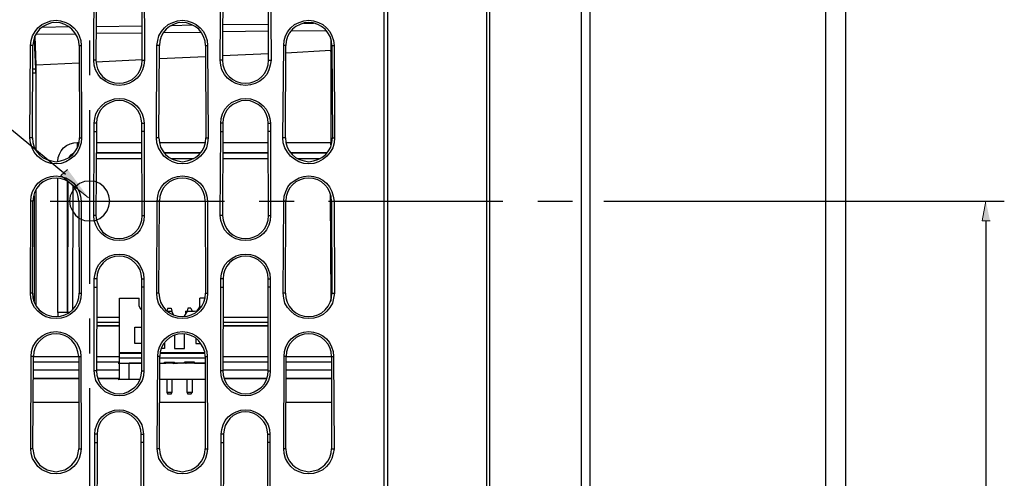
# Model space of a CAD drawing. Units: inches. Extents: x -2049 to 3731, y -2296 to 3484.
# Drawn here: x 758 to 858, y 530 to 577 of the extents above; entities that cross this region are included whole.
import ezdxf

# ---------------------------------------------------------------- set-up
doc = ezdxf.new("R2010")
doc.units = ezdxf.units.IN
doc.header["$MEASUREMENT"] = 0
doc.layers.add('Layer 1', color=7, linetype='Continuous')

msp = doc.modelspace()

# ---------------------------------------------------------------- hatches: boundary and pattern name
at = {"layer": 'Layer 1', "true_color": 0xffffff}
for points in [[(763.099, 561.553), (762.421, 560.918), (765.215, 558.675)], [(855.65, 558.343), (855.269, 556.354), (856.073, 556.354)], [(768.325, 541.918), (768.325, 542.045), (768.241, 541.918)], [(768.325, 542.045), (768.241, 541.918), (768.241, 542.045)], [(772.982, 541.918), (772.982, 542.045), (772.39, 541.918)], [(772.982, 542.045), (772.39, 541.918), (772.39, 542.045)], [(775.014, 541.918), (775.014, 542.045), (773.744, 541.918)], [(775.014, 542.045), (773.744, 541.918), (773.744, 542.045)], [(768.325, 540.309), (768.325, 540.436), (768.241, 540.309)], [(768.325, 540.436), (768.241, 540.309), (768.241, 540.436)]]:
    msp.add_hatch(color=7, dxfattribs=at).paths.add_polyline_path(points)

# ---------------------------------------------------------------- linework, layer by layer
at = {"layer": 'Layer 1', "color": 7, "lineweight": 25, "true_color": 0xffffff}
for points in [[(815.739, 682.084), (815.739, 489.043)], [(795.335, 678.612), (795.335, 678.909), (795.335, 474.735)], [(794.996, 474.735), (794.996, 678.528)], [(814.85, 675.987), (814.85, 488.494)], [(805.621, 652.365), (805.621, 535.229), (805.664, 496.155)], [(839.487, 636.062), (839.487, 517.065)], [(841.498, 636.062), (841.498, 519.116)], [(661.731, 615.616), (696.98, 615.641), (762.882, 561.071)], [(805.367, 518.592), (805.367, 583.955)], [(765.744, 572.567), (765.786, 581.034)], [(765.997, 581.034), (765.955, 572.567)], [(770.612, 572.567), (770.612, 581.034)], [(770.823, 581.034), (770.866, 572.567)], [(778.486, 572.567), (778.528, 581.034)], [(778.74, 581.034), (778.697, 572.567)], [(783.354, 572.567), (783.354, 581.034)], [(783.566, 581.034), (783.608, 572.567)], [(759.351, 574.049), (759.435, 574.557), (759.563, 575.022), (759.817, 575.446), (760.113, 575.827), (760.494, 576.165), (760.96, 576.377), (761.426, 576.546), (761.933, 576.589), (762.399, 576.546), (762.907, 576.377), (763.33, 576.165), (763.712, 575.827), (764.05, 575.446), (764.262, 575.022), (764.431, 574.557), (764.474, 574.049)], [(772.093, 574.049), (772.178, 574.557), (772.305, 575.022), (772.559, 575.446), (772.855, 575.827), (773.237, 576.165), (773.702, 576.377), (774.168, 576.546), (774.675, 576.589), (775.141, 576.546), (775.65, 576.377), (776.073, 576.165), (776.454, 575.827), (776.792, 575.446), (777.004, 575.022), (777.173, 574.557), (777.216, 574.049)], [(784.878, 574.049), (784.92, 574.557), (785.047, 575.022), (785.302, 575.446), (785.597, 575.827), (785.979, 576.165), (786.444, 576.377), (786.91, 576.546), (787.418, 576.589), (787.884, 576.546), (788.392, 576.377), (788.815, 576.165), (789.196, 575.827), (789.535, 575.446), (789.747, 575.022), (789.915, 574.557), (789.958, 574.049)], [(764.262, 574.049), (764.219, 574.472), (764.05, 574.938), (763.838, 575.319), (763.542, 575.7), (763.203, 575.954), (762.823, 576.165), (762.357, 576.335), (761.933, 576.377), (761.468, 576.335), (761.044, 576.165), (760.621, 575.954), (760.282, 575.7), (759.986, 575.319), (759.774, 574.938), (759.648, 574.472), (759.605, 574.049)], [(760.536, 575.911), (763.246, 575.954)], [(765.955, 575.954), (770.612, 576.039)], [(777.004, 574.049), (776.962, 574.472), (776.792, 574.938), (776.581, 575.319), (776.327, 575.7), (775.946, 575.954), (775.565, 576.165), (775.099, 576.335), (774.675, 576.377), (774.21, 576.335), (773.787, 576.165), (773.363, 575.954), (773.025, 575.7), (772.729, 575.319), (772.517, 574.938), (772.39, 574.472), (772.347, 574.049)], [(773.618, 576.081), (775.65, 576.123)], [(778.697, 576.165), (783.354, 576.208)], [(789.747, 574.049), (789.704, 574.472), (789.577, 574.938), (789.324, 575.319), (789.069, 575.7), (788.688, 575.954), (788.307, 576.165), (787.841, 576.335), (787.418, 576.377), (786.952, 576.335), (786.529, 576.165), (786.106, 575.954), (785.767, 575.7), (785.471, 575.319), (785.259, 574.938), (785.132, 574.472), (785.09, 574.049)], [(785.64, 575.53), (789.111, 575.573)], [(786.868, 576.293), (787.884, 576.293)], [(759.732, 574.726), (759.732, 574.514)], [(759.944, 572.059), (759.817, 574.98)], [(759.901, 575.192), (763.881, 575.234)], [(765.955, 575.277), (770.612, 575.319)], [(772.771, 575.361), (776.539, 575.403)], [(778.697, 575.446), (783.354, 575.53)], [(789.619, 574.726), (789.619, 573.541)], [(759.309, 564.735), (759.351, 574.049)], [(759.605, 574.049), (759.351, 574.049)], [(759.563, 564.735), (759.605, 574.049)], [(759.732, 574.514), (759.648, 574.514)], [(759.732, 574.514), (759.859, 571.678)], [(764.262, 574.049), (764.474, 574.049)], [(764.262, 574.049), (764.304, 564.735)], [(764.474, 574.049), (764.515, 564.735)], [(765.321, 574.557), (765.321, 571.043)], [(772.051, 564.735), (772.093, 574.049)], [(772.347, 574.049), (772.093, 574.049)], [(772.305, 564.735), (772.347, 574.049)], [(777.004, 574.049), (777.216, 574.049)], [(777.004, 574.049), (777.046, 564.735)], [(777.216, 574.049), (777.258, 564.735)], [(784.793, 564.735), (784.878, 574.049)], [(785.09, 574.049), (784.878, 574.049)], [(785.047, 564.735), (785.09, 574.049)], [(789.747, 574.049), (789.958, 574.049)], [(789.747, 574.049), (789.789, 564.735)], [(789.958, 574.049), (790.001, 564.735)], [(770.612, 572.61), (765.955, 572.355)], [(777.004, 572.906), (772.347, 572.694)], [(783.354, 573.202), (778.697, 572.99)], [(789.619, 573.541), (785.09, 573.287)], [(789.619, 573.456), (789.619, 573.541)], [(789.747, 573.456), (789.619, 573.456)], [(789.619, 573.456), (789.619, 564.27)], [(759.563, 571.678), (759.859, 571.678)], [(759.901, 571.297), (759.901, 571.551), (759.859, 571.594), (759.859, 571.678)], [(764.262, 572.271), (759.944, 572.059)], [(759.944, 563.423), (759.944, 572.059)], [(765.955, 572.567), (765.744, 572.567)], [(770.866, 572.567), (770.781, 572.059), (770.654, 571.594), (770.4, 571.128), (770.104, 570.747), (769.723, 570.451), (769.257, 570.197), (768.792, 570.069), (768.283, 570.028), (767.775, 570.069), (767.31, 570.197), (766.887, 570.451), (766.463, 570.747), (766.167, 571.128), (765.913, 571.594), (765.786, 572.059), (765.744, 572.567)], [(765.955, 572.567), (765.997, 572.101), (766.125, 571.678), (766.336, 571.255), (766.632, 570.916), (766.971, 570.62), (767.394, 570.408), (767.818, 570.281), (768.283, 570.239), (768.749, 570.281), (769.172, 570.408), (769.596, 570.62), (769.934, 570.916), (770.23, 571.255), (770.442, 571.678), (770.569, 572.101), (770.612, 572.567)], [(770.612, 572.567), (770.866, 572.567)], [(778.697, 572.567), (778.486, 572.567)], [(783.608, 572.567), (783.523, 572.059), (783.397, 571.594), (783.184, 571.128), (782.846, 570.747), (782.465, 570.451), (781.999, 570.197), (781.534, 570.069), (781.025, 570.028), (780.518, 570.069), (780.052, 570.197), (779.629, 570.451), (779.205, 570.747), (778.909, 571.128), (778.655, 571.594), (778.528, 572.059), (778.486, 572.567)], [(778.697, 572.567), (778.74, 572.101), (778.867, 571.678), (779.079, 571.255), (779.375, 570.916), (779.756, 570.62), (780.137, 570.408), (780.56, 570.281), (781.025, 570.239), (781.491, 570.281), (781.915, 570.408), (782.338, 570.62), (782.677, 570.916), (782.973, 571.255), (783.184, 571.678), (783.312, 572.101), (783.354, 572.567)], [(783.354, 572.567), (783.608, 572.567)], [(759.563, 571.297), (759.901, 571.297)], [(759.901, 571.297), (759.901, 563.508)], [(765.786, 566.217), (765.828, 566.683), (765.955, 567.148), (766.209, 567.614), (766.505, 567.953), (766.887, 568.292), (767.352, 568.503), (767.818, 568.673), (768.283, 568.715), (768.792, 568.673), (769.257, 568.503), (769.68, 568.292), (770.062, 567.953), (770.358, 567.614), (770.612, 567.148), (770.739, 566.683), (770.823, 566.217)], [(778.528, 566.217), (778.57, 566.683), (778.697, 567.148), (778.951, 567.614), (779.248, 567.953), (779.629, 568.292), (780.095, 568.503), (780.56, 568.673), (781.025, 568.715), (781.534, 568.673), (781.999, 568.503), (782.422, 568.292), (782.804, 567.953), (783.1, 567.614), (783.354, 567.148), (783.481, 566.683), (783.566, 566.217)], [(770.569, 566.217), (770.527, 566.64), (770.4, 567.063), (770.188, 567.487), (769.892, 567.826), (769.554, 568.08), (769.172, 568.292), (768.749, 568.461), (768.283, 568.503), (767.86, 568.461), (767.437, 568.292), (767.013, 568.08), (766.674, 567.826), (766.379, 567.487), (766.167, 567.063), (766.04, 566.64), (765.997, 566.217)], [(783.312, 566.217), (783.269, 566.64), (783.143, 567.063), (782.931, 567.487), (782.635, 567.826), (782.296, 568.08), (781.915, 568.292), (781.491, 568.461), (781.025, 568.503), (780.602, 568.461), (780.179, 568.292), (779.756, 568.08), (779.417, 567.826), (779.121, 567.487), (778.909, 567.063), (778.782, 566.64), (778.74, 566.217)], [(765.321, 567.53), (765.321, 550.004)], [(765.997, 566.217), (765.786, 566.217)], [(765.786, 565.371), (765.786, 566.217)], [(765.997, 566.217), (765.997, 565.371)], [(770.569, 566.217), (770.823, 566.217)], [(770.569, 565.371), (770.569, 566.217)], [(770.823, 566.217), (770.823, 565.371)], [(778.74, 566.217), (778.528, 566.217)], [(778.528, 565.371), (778.528, 566.217)], [(778.74, 566.217), (778.74, 565.371)], [(783.312, 566.217), (783.566, 566.217)], [(783.312, 565.371), (783.312, 566.217)], [(783.566, 566.217), (783.566, 565.371)], [(759.563, 564.735), (759.309, 564.735)], [(764.515, 564.735), (764.474, 564.227), (764.304, 563.719), (764.092, 563.296), (763.754, 562.873), (763.373, 562.576), (762.907, 562.322), (762.441, 562.153), (761.933, 562.111), (761.426, 562.153), (760.917, 562.322), (760.452, 562.576), (760.071, 562.873), (759.732, 563.296), (759.521, 563.719), (759.351, 564.227), (759.309, 564.735)], [(759.563, 564.735), (759.605, 564.27), (759.732, 563.804), (759.944, 563.423), (760.24, 563.042), (760.579, 562.746), (761.002, 562.535), (761.468, 562.407), (761.933, 562.322), (762.399, 562.407), (762.823, 562.535), (763.246, 562.746), (763.627, 563.042), (763.881, 563.423), (764.135, 563.804), (764.262, 564.27), (764.304, 564.735)], [(764.304, 564.735), (764.515, 564.735)], [(765.744, 556.904), (765.786, 565.371)], [(765.786, 565.371), (765.997, 565.371)], [(765.997, 565.371), (765.955, 556.904)], [(770.823, 565.371), (770.569, 565.371)], [(770.612, 556.904), (770.569, 565.371)], [(770.823, 565.371), (770.823, 556.904)], [(772.305, 564.735), (772.051, 564.735)], [(777.258, 564.735), (777.216, 564.227), (777.088, 563.719), (776.835, 563.296), (776.496, 562.873), (776.115, 562.576), (775.65, 562.322), (775.184, 562.153), (774.675, 562.111), (774.168, 562.153), (773.66, 562.322), (773.194, 562.576), (772.813, 562.873), (772.517, 563.296), (772.262, 563.719), (772.093, 564.227), (772.051, 564.735)], [(772.305, 564.735), (772.347, 564.27), (772.475, 563.804), (772.686, 563.423), (772.982, 563.042), (773.321, 562.746), (773.744, 562.535), (774.21, 562.407), (774.675, 562.322), (775.141, 562.407), (775.565, 562.535), (775.988, 562.746), (776.369, 563.042), (776.665, 563.423), (776.877, 563.804), (777.004, 564.27), (777.046, 564.735)], [(777.046, 564.735), (777.258, 564.735)], [(778.486, 556.904), (778.528, 565.371)], [(778.528, 565.371), (778.74, 565.371)], [(778.74, 565.371), (778.697, 556.904)], [(783.566, 565.371), (783.312, 565.371)], [(783.354, 556.904), (783.312, 565.371)], [(783.566, 565.371), (783.566, 556.904)], [(785.047, 564.735), (784.793, 564.735)], [(790.001, 564.735), (789.958, 564.227), (789.831, 563.719), (789.577, 563.296), (789.238, 562.873), (788.857, 562.576), (788.392, 562.322), (787.926, 562.153), (787.418, 562.111), (786.91, 562.153), (786.402, 562.322), (785.979, 562.576), (785.556, 562.873), (785.259, 563.296), (785.005, 563.719), (784.836, 564.227), (784.793, 564.735)], [(785.047, 564.735), (785.09, 564.27), (785.217, 563.804), (785.429, 563.423), (785.725, 563.042), (786.063, 562.746), (786.487, 562.535), (786.952, 562.407), (787.418, 562.322), (787.884, 562.407), (788.307, 562.535), (788.731, 562.746), (789.111, 563.042), (789.408, 563.423), (789.619, 563.804), (789.747, 564.27), (789.789, 564.735)], [(789.789, 564.735), (790.001, 564.735)], [(762.103, 562.365), (762.146, 562.746), (762.272, 563.084), (762.441, 563.423), (762.695, 563.719), (762.992, 563.974), (763.373, 564.143), (763.712, 564.227), (764.092, 564.27)], [(764.092, 564.27), (764.262, 564.27)], [(764.092, 563.804), (764.092, 564.27)], [(765.997, 564.27), (770.569, 564.27)], [(772.347, 564.27), (777.004, 564.27)], [(778.74, 564.27), (783.312, 564.27)], [(785.09, 564.27), (789.619, 564.27)], [(789.619, 564.016), (789.619, 564.27)], [(789.662, 563.974), (789.619, 564.016)], [(763.246, 562.746), (763.33, 562.915), (763.458, 563.042), (763.584, 563.127), (763.712, 563.211)], [(765.997, 563.254), (770.569, 563.254)], [(765.997, 563.211), (770.569, 563.211)], [(772.771, 563.254), (776.539, 563.254)], [(772.855, 563.211), (776.496, 563.211)], [(778.74, 563.254), (783.354, 563.254)], [(778.74, 563.211), (783.354, 563.211)], [(785.513, 563.254), (789.281, 563.254)], [(785.597, 563.211), (789.238, 563.211)], [(765.997, 562.661), (770.612, 562.661)], [(773.49, 562.661), (775.818, 562.661)], [(778.74, 562.661), (783.354, 562.661)], [(786.233, 562.661), (788.561, 562.661)], [(759.394, 558.343), (759.435, 558.851), (759.563, 559.316), (759.817, 559.783), (760.113, 560.163), (760.494, 560.46), (760.96, 560.713), (761.426, 560.841), (761.933, 560.883), (762.399, 560.841), (762.907, 560.713), (763.33, 560.46), (763.712, 560.163), (764.007, 559.783), (764.262, 559.316), (764.389, 558.851), (764.474, 558.343)], [(772.136, 558.343), (772.178, 558.851), (772.305, 559.316), (772.559, 559.783), (772.855, 560.163), (773.279, 560.46), (773.702, 560.713), (774.168, 560.841), (774.675, 560.883), (775.141, 560.841), (775.65, 560.713), (776.073, 560.46), (776.454, 560.163), (776.75, 559.783), (777.004, 559.316), (777.131, 558.851), (777.216, 558.343)], [(784.878, 558.343), (784.92, 558.851), (785.09, 559.316), (785.302, 559.783), (785.597, 560.163), (786.021, 560.46), (786.444, 560.713), (786.91, 560.841), (787.418, 560.883), (787.884, 560.841), (788.392, 560.713), (788.815, 560.46), (789.196, 560.163), (789.492, 559.783), (789.747, 559.316), (789.873, 558.851), (789.958, 558.343)], [(764.219, 558.343), (764.177, 558.809), (764.05, 559.232), (763.838, 559.655), (763.542, 559.994), (763.203, 560.29), (762.823, 560.502), (762.357, 560.629), (761.933, 560.671), (761.468, 560.629), (761.044, 560.502), (760.621, 560.29), (760.282, 559.994), (759.986, 559.655), (759.774, 559.232), (759.648, 558.809), (759.605, 558.343)], [(762.103, 547.125), (762.103, 560.671)], [(763.076, 547.125), (763.076, 560.333)], [(763.119, 547.125), (763.161, 560.29)], [(767.352, 558.343), (767.267, 558.893), (767.098, 559.359), (766.759, 559.783), (766.336, 560.121), (765.87, 560.333), (765.321, 560.375), (764.812, 560.333), (764.304, 560.121), (763.881, 559.783), (763.584, 559.359), (763.373, 558.893), (763.288, 558.343), (763.373, 557.835), (763.584, 557.37), (763.881, 556.946), (764.304, 556.608), (764.812, 556.396), (765.321, 556.354), (765.87, 556.396), (766.336, 556.608), (766.759, 556.946), (767.098, 557.37), (767.267, 557.835), (767.352, 558.343)], [(763.627, 547.464), (763.669, 559.867)], [(776.962, 558.343), (776.919, 558.809), (776.792, 559.232), (776.581, 559.655), (776.285, 559.994), (775.946, 560.29), (775.565, 560.502), (775.099, 560.629), (774.675, 560.671), (774.21, 560.629), (773.787, 560.502), (773.363, 560.29), (773.025, 559.994), (772.729, 559.655), (772.517, 559.232), (772.39, 558.809), (772.347, 558.343)], [(789.704, 558.343), (789.662, 558.809), (789.535, 559.232), (789.324, 559.655), (789.027, 559.994), (788.688, 560.29), (788.307, 560.502), (787.841, 560.629), (787.418, 560.671), (786.952, 560.629), (786.529, 560.502), (786.106, 560.29), (785.767, 559.994), (785.471, 559.655), (785.259, 559.232), (785.132, 558.809), (785.09, 558.343)], [(759.732, 558.893), (759.732, 548.268)], [(759.944, 547.802), (759.944, 559.529)], [(789.577, 559.063), (789.619, 548.268)], [(759.351, 549.072), (759.394, 558.343)], [(759.605, 558.343), (759.394, 558.343)], [(759.563, 549.072), (759.605, 558.343)], [(761.341, 558.343), (778.909, 558.343)], [(764.219, 558.343), (764.474, 558.343)], [(764.219, 558.343), (764.262, 549.072)], [(764.474, 558.343), (764.474, 549.072)], [(772.093, 549.072), (772.136, 558.343)], [(772.347, 558.343), (772.136, 558.343)], [(772.305, 549.072), (772.347, 558.343)], [(776.962, 558.343), (777.216, 558.343)], [(776.962, 558.343), (777.004, 549.072)], [(777.216, 558.343), (777.216, 549.072)], [(782.422, 558.343), (785.936, 558.343)], [(784.836, 549.072), (784.878, 558.343)], [(785.09, 558.343), (784.878, 558.343)], [(785.047, 549.072), (785.09, 558.343)], [(789.408, 558.343), (806.976, 558.343)], [(789.704, 558.343), (789.958, 558.343)], [(789.704, 558.343), (789.747, 549.072)], [(789.958, 558.343), (790.001, 549.072)], [(810.49, 558.343), (814.004, 558.343)], [(817.137, 558.343), (857.508, 558.343)], [(765.955, 556.904), (765.744, 556.904)], [(770.823, 556.904), (770.781, 556.396), (770.654, 555.93), (770.4, 555.464), (770.104, 555.084), (769.723, 554.787), (769.257, 554.533), (768.792, 554.406), (768.283, 554.364), (767.775, 554.406), (767.31, 554.533), (766.887, 554.787), (766.505, 555.084), (766.167, 555.464), (765.955, 555.93), (765.786, 556.396), (765.744, 556.904)], [(765.955, 556.904), (765.997, 556.438), (766.167, 556.015), (766.379, 555.591), (766.632, 555.253), (767.013, 554.956), (767.394, 554.745), (767.818, 554.618), (768.283, 554.576), (768.749, 554.618), (769.172, 554.745), (769.596, 554.956), (769.934, 555.253), (770.23, 555.591), (770.442, 556.015), (770.569, 556.438), (770.612, 556.904)], [(770.612, 556.904), (770.823, 556.904)], [(778.697, 556.904), (778.486, 556.904)], [(783.566, 556.904), (783.523, 556.396), (783.397, 555.93), (783.143, 555.464), (782.846, 555.084), (782.465, 554.787), (781.999, 554.533), (781.534, 554.406), (781.025, 554.364), (780.56, 554.406), (780.052, 554.533), (779.629, 554.787), (779.248, 555.084), (778.909, 555.464), (778.697, 555.93), (778.528, 556.396), (778.486, 556.904)], [(778.697, 556.904), (778.782, 556.438), (778.909, 556.015), (779.121, 555.591), (779.375, 555.253), (779.756, 554.956), (780.137, 554.745), (780.602, 554.618), (781.025, 554.576), (781.491, 554.618), (781.915, 554.745), (782.338, 554.956), (782.677, 555.253), (782.973, 555.591), (783.184, 556.015), (783.312, 556.438), (783.354, 556.904)], [(783.354, 556.904), (783.566, 556.904)], [(855.65, 556.354), (855.65, 476.725)], [(765.786, 550.512), (765.87, 551.02), (765.997, 551.485), (766.209, 551.908), (766.548, 552.289), (766.928, 552.586), (767.352, 552.84), (767.818, 552.966), (768.283, 553.009), (768.792, 552.966), (769.257, 552.84), (769.68, 552.586), (770.062, 552.289), (770.358, 551.908), (770.569, 551.485), (770.739, 551.02), (770.781, 550.512)], [(770.569, 550.512), (770.527, 550.977), (770.4, 551.4), (770.188, 551.782), (769.892, 552.12), (769.554, 552.417), (769.172, 552.628), (768.749, 552.755), (768.283, 552.797), (767.86, 552.755), (767.437, 552.628), (767.013, 552.417), (766.674, 552.12), (766.421, 551.782), (766.209, 551.4), (766.082, 550.977), (766.04, 550.512)], [(778.528, 550.512), (778.612, 551.02), (778.74, 551.485), (778.951, 551.908), (779.29, 552.289), (779.671, 552.586), (780.095, 552.84), (780.56, 552.966), (781.025, 553.009), (781.534, 552.966), (781.999, 552.84), (782.422, 552.586), (782.804, 552.289), (783.1, 551.908), (783.312, 551.485), (783.481, 551.02), (783.523, 550.512)], [(783.312, 550.512), (783.269, 550.977), (783.143, 551.4), (782.931, 551.782), (782.635, 552.12), (782.296, 552.417), (781.915, 552.628), (781.491, 552.755), (781.025, 552.797), (780.602, 552.755), (780.179, 552.628), (779.798, 552.417), (779.417, 552.12), (779.163, 551.782), (778.951, 551.4), (778.825, 550.977), (778.782, 550.512)], [(766.04, 550.512), (765.786, 550.512)], [(765.786, 549.665), (765.786, 550.512)], [(766.04, 550.512), (766.04, 549.665)], [(770.569, 550.512), (770.781, 550.512)], [(770.569, 549.665), (770.569, 550.512)], [(770.781, 550.512), (770.781, 549.665)], [(778.782, 550.512), (778.528, 550.512)], [(778.528, 549.665), (778.528, 550.512)], [(778.782, 550.512), (778.782, 549.665)], [(783.312, 550.512), (783.523, 550.512)], [(783.312, 549.665), (783.312, 550.512)], [(783.523, 550.512), (783.523, 549.665)], [(759.563, 549.072), (759.351, 549.072)], [(764.474, 549.072), (764.431, 548.564), (764.304, 548.056), (764.05, 547.632), (763.754, 547.252), (763.373, 546.913), (762.907, 546.659), (762.441, 546.532), (761.933, 546.49), (761.426, 546.532), (760.917, 546.659), (760.494, 546.913), (760.113, 547.252), (759.774, 547.632), (759.521, 548.056), (759.394, 548.564), (759.351, 549.072)], [(759.563, 549.072), (759.605, 548.607), (759.732, 548.141), (759.944, 547.76), (760.24, 547.378), (760.621, 547.083), (761.002, 546.871), (761.468, 546.744), (761.933, 546.702), (762.399, 546.744), (762.823, 546.871), (763.246, 547.083), (763.584, 547.378), (763.881, 547.76), (764.092, 548.141), (764.219, 548.607), (764.262, 549.072)], [(764.262, 549.072), (764.474, 549.072)], [(765.786, 549.665), (766.04, 549.665)], [(765.786, 541.24), (765.786, 549.665)], [(766.04, 549.665), (765.997, 541.24)], [(770.781, 549.665), (770.569, 549.665)], [(770.569, 541.24), (770.569, 549.665)], [(770.781, 549.665), (770.781, 541.24)], [(772.305, 549.072), (772.093, 549.072)], [(777.216, 549.072), (777.173, 548.564), (777.046, 548.056), (776.792, 547.632), (776.496, 547.252), (776.115, 546.913), (775.65, 546.659), (775.184, 546.532), (774.675, 546.49), (774.168, 546.532), (773.66, 546.659), (773.237, 546.913), (772.855, 547.252), (772.517, 547.632), (772.262, 548.056), (772.136, 548.564), (772.093, 549.072)], [(772.305, 549.072), (772.347, 548.607), (772.475, 548.141), (772.686, 547.76), (772.982, 547.378), (773.363, 547.083), (773.744, 546.871), (774.21, 546.744), (774.675, 546.702), (775.141, 546.744), (775.565, 546.871), (775.988, 547.083), (776.327, 547.378), (776.623, 547.76), (776.835, 548.141), (776.962, 548.607), (777.004, 549.072)], [(777.004, 549.072), (777.216, 549.072)], [(778.528, 549.665), (778.782, 549.665)], [(778.528, 541.24), (778.528, 549.665)], [(778.782, 549.665), (778.74, 541.24)], [(783.523, 549.665), (783.312, 549.665)], [(783.312, 541.24), (783.312, 549.665)], [(783.523, 549.665), (783.523, 541.24)], [(785.047, 549.072), (784.836, 549.072)], [(790.001, 549.072), (789.915, 548.564), (789.789, 548.056), (789.535, 547.632), (789.238, 547.252), (788.857, 546.913), (788.392, 546.659), (787.926, 546.532), (787.418, 546.49), (786.91, 546.532), (786.402, 546.659), (785.979, 546.913), (785.597, 547.252), (785.259, 547.632), (785.005, 548.056), (784.878, 548.564), (784.836, 549.072)], [(785.047, 549.072), (785.09, 548.607), (785.217, 548.141), (785.429, 547.76), (785.725, 547.378), (786.106, 547.083), (786.487, 546.871), (786.952, 546.744), (787.418, 546.702), (787.884, 546.744), (788.307, 546.871), (788.731, 547.083), (789.069, 547.378), (789.365, 547.76), (789.577, 548.141), (789.704, 548.607), (789.747, 549.072)], [(789.747, 549.072), (790.001, 549.072)], [(768.325, 548.564), (770.316, 548.564)], [(768.325, 540.352), (768.325, 548.564)], [(770.316, 547.76), (770.316, 548.564)], [(776.962, 548.564), (776.411, 548.564)], [(776.411, 547.76), (776.411, 548.564)], [(763.076, 547.125), (762.103, 547.125)], [(762.103, 547.125), (762.103, 546.702)], [(763.119, 547.125), (763.076, 547.125)], [(763.076, 547.125), (763.076, 547.04)], [(763.119, 547.125), (763.119, 547.04)], [(763.246, 547.125), (763.119, 547.125)], [(770.316, 547.76), (770.4, 547.506), (770.569, 547.337)], [(773.194, 547.548), (773.109, 547.294)], [(773.152, 547.252), (773.618, 547.252)], [(773.194, 547.548), (773.533, 547.548)], [(773.533, 547.548), (773.618, 547.252)], [(773.575, 547.252), (773.787, 546.871)], [(773.618, 547.167), (773.618, 547.252)], [(774.888, 546.744), (775.184, 547.252)], [(775.014, 547.252), (775.904, 547.252)], [(775.141, 547.167), (775.014, 547.252)], [(775.014, 546.998), (775.014, 547.252)], [(775.226, 547.548), (775.141, 547.252)], [(775.141, 547.252), (775.141, 547.167)], [(775.522, 547.548), (775.226, 547.548)], [(775.522, 547.548), (775.65, 547.252)], [(775.904, 547.252), (776.157, 547.294), (776.327, 547.506), (776.411, 547.76)], [(765.321, 546.49), (765.321, 542.976)], [(768.325, 546.617), (765.997, 546.617)], [(768.325, 546.109), (765.997, 546.109)], [(765.997, 545.812), (768.325, 545.812)], [(778.74, 545.812), (783.312, 545.812)], [(783.312, 546.617), (778.782, 546.617)], [(783.312, 546.109), (778.782, 546.109)], [(759.435, 542.68), (759.478, 543.188), (759.605, 543.653), (759.859, 544.077), (760.156, 544.458), (760.536, 544.754), (760.96, 545.008), (761.426, 545.135), (761.933, 545.178), (762.399, 545.135), (762.865, 545.008), (763.288, 544.754), (763.669, 544.458), (764.007, 544.077), (764.219, 543.653), (764.389, 543.188), (764.431, 542.68)], [(764.219, 542.68), (764.135, 543.145), (764.007, 543.569), (763.796, 543.95), (763.542, 544.289), (763.203, 544.585), (762.78, 544.796), (762.357, 544.924), (761.933, 544.966), (761.468, 544.924), (761.044, 544.796), (760.663, 544.585), (760.324, 544.289), (760.028, 543.95), (759.817, 543.569), (759.69, 543.145), (759.648, 542.68)], [(768.325, 545.728), (765.997, 545.728)], [(769.892, 545.643), (770.569, 545.643)], [(769.892, 543.992), (769.892, 545.643)], [(772.178, 542.68), (772.22, 543.188), (772.347, 543.653), (772.601, 544.077), (772.898, 544.458), (773.279, 544.754), (773.702, 545.008), (774.168, 545.135), (774.675, 545.178), (775.141, 545.135), (775.607, 545.008), (776.073, 544.754), (776.411, 544.458), (776.75, 544.077), (776.962, 543.653), (777.131, 543.188), (777.173, 542.68)], [(776.962, 542.68), (776.919, 543.145), (776.75, 543.569), (776.539, 543.95), (776.285, 544.289), (775.946, 544.585), (775.522, 544.796), (775.099, 544.924), (774.675, 544.966), (774.21, 544.924), (773.787, 544.796), (773.405, 544.585), (773.067, 544.289), (772.771, 543.95), (772.559, 543.569), (772.432, 543.145), (772.39, 542.68)], [(774.888, 543.484), (774.888, 544.966)], [(783.312, 545.728), (778.74, 545.728)], [(784.92, 542.68), (784.963, 543.188), (785.09, 543.653), (785.343, 544.077), (785.64, 544.458), (786.021, 544.754), (786.444, 545.008), (786.91, 545.135), (787.418, 545.178), (787.884, 545.135), (788.349, 545.008), (788.815, 544.754), (789.196, 544.458), (789.492, 544.077), (789.704, 543.653), (789.873, 543.188), (789.915, 542.68)], [(789.704, 542.68), (789.662, 543.145), (789.535, 543.569), (789.324, 543.95), (789.027, 544.289), (788.688, 544.585), (788.265, 544.796), (787.841, 544.924), (787.418, 544.966), (786.952, 544.924), (786.529, 544.796), (786.148, 544.585), (785.81, 544.289), (785.513, 543.95), (785.302, 543.569), (785.174, 543.145), (785.132, 542.68)], [(770.569, 543.992), (769.892, 543.992)], [(772.855, 544.077), (772.855, 543.484)], [(773.872, 544.796), (773.872, 543.484)], [(776.03, 544.5), (776.03, 543.992)], [(776.03, 543.992), (776.496, 543.992)], [(768.325, 543.061), (770.569, 543.061)], [(768.325, 543.019), (770.569, 543.019)], [(772.432, 543.061), (776.919, 543.061)], [(772.432, 543.019), (776.919, 543.019)], [(772.855, 543.484), (772.559, 543.484)], [(773.872, 543.484), (774.888, 543.484)], [(759.394, 533.367), (759.435, 542.68)], [(759.648, 542.68), (759.435, 542.68)], [(759.605, 533.367), (759.648, 542.68)], [(759.648, 542.68), (764.219, 542.68)], [(764.219, 542.087), (759.648, 542.087)], [(764.219, 542.68), (764.431, 542.68)], [(764.219, 542.68), (764.219, 533.367)], [(764.431, 542.68), (764.474, 533.367)], [(765.997, 542.68), (768.325, 542.68)], [(768.325, 542.087), (765.997, 542.087)], [(770.569, 542.511), (768.325, 542.511)], [(768.325, 542.003), (770.569, 542.003)], [(770.569, 542.003), (769.3, 542.003)], [(769.3, 540.352), (769.3, 542.003)], [(772.136, 533.367), (772.178, 542.68)], [(772.39, 542.68), (772.178, 542.68)], [(772.347, 533.367), (772.39, 542.68)], [(776.962, 542.511), (772.39, 542.511)], [(772.39, 542.003), (772.855, 542.003)], [(772.855, 542.087), (773.872, 542.087)], [(772.855, 542.003), (772.855, 542.087)], [(773.744, 542.003), (772.982, 542.003)], [(773.109, 542.087), (773.109, 542.003)], [(773.618, 542.087), (773.618, 542.003)], [(773.872, 542.003), (773.872, 542.087)], [(774.888, 542.003), (773.872, 542.003)], [(775.904, 542.087), (774.888, 542.087)], [(774.888, 542.003), (774.888, 542.087)], [(775.904, 542.003), (776.962, 542.003), (775.014, 542.003)], [(775.141, 542.003), (775.141, 542.087)], [(775.65, 542.087), (775.65, 542.003)], [(775.904, 542.003), (775.904, 542.087)], [(776.962, 542.68), (777.173, 542.68)], [(776.962, 542.68), (776.962, 533.367)], [(777.173, 542.68), (777.216, 533.367)], [(778.74, 542.68), (783.312, 542.68)], [(783.312, 542.087), (778.74, 542.087)], [(784.878, 533.367), (784.92, 542.68)], [(785.132, 542.68), (784.92, 542.68)], [(785.09, 533.367), (785.132, 542.68)], [(785.132, 542.68), (789.704, 542.68)], [(789.704, 542.087), (785.132, 542.087)], [(789.704, 542.68), (789.915, 542.68)], [(789.704, 542.68), (789.704, 533.367)], [(789.915, 542.68), (789.958, 533.367)], [(764.219, 541.283), (759.648, 541.283)], [(765.997, 541.24), (765.786, 541.24)], [(770.781, 541.24), (770.739, 540.732), (770.612, 540.267), (770.358, 539.844), (770.062, 539.462), (769.68, 539.124), (769.257, 538.912), (768.792, 538.743), (768.283, 538.701), (767.818, 538.743), (767.31, 538.912), (766.887, 539.124), (766.505, 539.462), (766.209, 539.844), (765.955, 540.267), (765.828, 540.732), (765.786, 541.24)], [(768.325, 541.283), (765.997, 541.283)], [(765.997, 541.24), (766.04, 540.775), (766.167, 540.352), (766.379, 539.928), (766.674, 539.59), (767.013, 539.336), (767.437, 539.124), (767.86, 538.955), (768.283, 538.912), (768.749, 538.955), (769.172, 539.124), (769.554, 539.336), (769.892, 539.59), (770.188, 539.928), (770.4, 540.352), (770.527, 540.775), (770.569, 541.24)], [(770.569, 541.24), (770.781, 541.24)], [(778.74, 541.24), (778.528, 541.24)], [(783.523, 541.24), (783.481, 540.732), (783.354, 540.267), (783.1, 539.844), (782.804, 539.462), (782.422, 539.124), (781.999, 538.912), (781.534, 538.743), (781.025, 538.701), (780.56, 538.743), (780.095, 538.912), (779.629, 539.124), (779.248, 539.462), (778.951, 539.844), (778.697, 540.267), (778.57, 540.732), (778.528, 541.24)], [(783.312, 541.283), (778.74, 541.283)], [(778.74, 541.24), (778.782, 540.775), (778.909, 540.352), (779.121, 539.928), (779.417, 539.59), (779.756, 539.336), (780.179, 539.124), (780.602, 538.955), (781.025, 538.912), (781.491, 538.955), (781.915, 539.124), (782.296, 539.336), (782.635, 539.59), (782.931, 539.928), (783.143, 540.352), (783.269, 540.775), (783.312, 541.24)], [(783.312, 541.24), (783.523, 541.24)], [(789.704, 541.283), (785.132, 541.283)], [(759.648, 540.479), (764.219, 540.479)], [(764.219, 540.436), (759.648, 540.436)], [(766.167, 540.479), (768.325, 540.479)], [(768.325, 540.436), (766.167, 540.436)], [(770.4, 540.352), (768.325, 540.352)], [(776.962, 540.352), (772.39, 540.352)], [(773.109, 540.352), (773.109, 539.039)], [(773.618, 540.352), (773.618, 539.039)], [(775.141, 539.039), (775.141, 540.352)], [(775.65, 540.352), (775.65, 539.039)], [(778.909, 540.479), (783.184, 540.479)], [(783.184, 540.436), (778.909, 540.436)], [(785.132, 540.479), (789.704, 540.479)], [(789.704, 540.436), (785.132, 540.436)], [(765.321, 539.462), (765.321, 521.936)], [(773.618, 539.039), (773.109, 539.039)], [(773.109, 539.039), (773.194, 538.869)], [(773.533, 538.869), (773.194, 538.869)], [(773.533, 538.869), (773.618, 539.039)], [(775.65, 539.039), (775.141, 539.039)], [(775.141, 539.039), (775.226, 538.869)], [(775.522, 538.869), (775.226, 538.869)], [(775.522, 538.869), (775.65, 539.039)], [(764.219, 538.023), (759.605, 538.023)], [(776.962, 538.023), (772.39, 538.023)], [(789.704, 538.023), (785.132, 538.023)], [(765.828, 534.848), (765.87, 535.314), (766.04, 535.78), (766.251, 536.203), (766.548, 536.584), (766.928, 536.88), (767.352, 537.092), (767.818, 537.261), (768.283, 537.303), (768.749, 537.261), (769.215, 537.092), (769.638, 536.88), (770.019, 536.584), (770.316, 536.203), (770.569, 535.78), (770.696, 535.314), (770.739, 534.848)], [(770.527, 534.848), (770.485, 535.271), (770.358, 535.695), (770.146, 536.076), (769.85, 536.414), (769.511, 536.711), (769.13, 536.923), (768.707, 537.049), (768.283, 537.092), (767.86, 537.049), (767.437, 536.923), (767.055, 536.711), (766.717, 536.414), (766.421, 536.076), (766.251, 535.695), (766.125, 535.271), (766.082, 534.848)], [(778.57, 534.848), (778.655, 535.314), (778.782, 535.78), (778.993, 536.203), (779.29, 536.584), (779.671, 536.88), (780.095, 537.092), (780.56, 537.261), (781.025, 537.303), (781.534, 537.261), (781.957, 537.092), (782.38, 536.88), (782.761, 536.584), (783.058, 536.203), (783.312, 535.78), (783.438, 535.314), (783.481, 534.848)], [(783.269, 534.848), (783.227, 535.271), (783.1, 535.695), (782.888, 536.076), (782.592, 536.414), (782.254, 536.711), (781.872, 536.923), (781.449, 537.049), (781.025, 537.092), (780.602, 537.049), (780.179, 536.923), (779.798, 536.711), (779.459, 536.414), (779.205, 536.076), (778.993, 535.695), (778.867, 535.271), (778.825, 534.848)], [(766.082, 534.848), (765.828, 534.848)], [(765.828, 534.001), (765.828, 534.848)], [(765.828, 534.001), (766.082, 534.001)], [(765.828, 525.535), (765.828, 534.001)], [(766.082, 534.001), (766.04, 525.535)], [(766.082, 534.848), (766.082, 534.001)], [(770.527, 534.848), (770.739, 534.848)], [(770.527, 534.001), (770.527, 534.848)], [(770.739, 534.001), (770.527, 534.001)], [(770.527, 525.535), (770.527, 534.001)], [(770.739, 534.848), (770.739, 534.001)], [(770.739, 534.001), (770.739, 525.535)], [(778.825, 534.848), (778.57, 534.848)], [(778.57, 534.001), (778.57, 534.848)], [(778.57, 534.001), (778.825, 534.001)], [(778.57, 525.535), (778.57, 534.001)], [(778.825, 534.001), (778.782, 525.535)], [(778.825, 534.848), (778.825, 534.001)], [(783.269, 534.848), (783.481, 534.848)], [(783.269, 534.001), (783.269, 534.848)], [(783.481, 534.001), (783.269, 534.001)], [(783.269, 525.535), (783.269, 534.001)], [(783.481, 534.848), (783.481, 534.001)], [(783.481, 534.001), (783.481, 525.535)], [(759.605, 533.367), (759.394, 533.367)], [(764.474, 533.367), (764.389, 532.901), (764.262, 532.393), (764.05, 531.969), (763.712, 531.589), (763.33, 531.25), (762.907, 531.038), (762.399, 530.869), (761.933, 530.827), (761.426, 530.869), (760.96, 531.038), (760.494, 531.25), (760.113, 531.589), (759.817, 531.969), (759.563, 532.393), (759.435, 532.901), (759.394, 533.367)], [(759.605, 533.367), (759.648, 532.943), (759.774, 532.477), (759.986, 532.097), (760.282, 531.758), (760.621, 531.461), (761.044, 531.25), (761.468, 531.122), (761.933, 531.038), (762.357, 531.122), (762.823, 531.25), (763.203, 531.461), (763.542, 531.758), (763.838, 532.097), (764.05, 532.477), (764.177, 532.943), (764.219, 533.367)], [(764.219, 533.367), (764.474, 533.367)], [(772.347, 533.367), (772.136, 533.367)], [(777.216, 533.367), (777.131, 532.901), (777.004, 532.393), (776.792, 531.969), (776.454, 531.589), (776.073, 531.25), (775.65, 531.038), (775.141, 530.869), (774.675, 530.827), (774.168, 530.869), (773.702, 531.038), (773.237, 531.25), (772.855, 531.589), (772.559, 531.969), (772.305, 532.393), (772.178, 532.901), (772.136, 533.367)], [(772.347, 533.367), (772.39, 532.943), (772.517, 532.477), (772.729, 532.097), (773.025, 531.758), (773.363, 531.461), (773.787, 531.25), (774.21, 531.122), (774.675, 531.038), (775.099, 531.122), (775.565, 531.25), (775.946, 531.461), (776.285, 531.758), (776.581, 532.097), (776.792, 532.477), (776.919, 532.943), (776.962, 533.367)], [(776.962, 533.367), (777.216, 533.367)], [(785.09, 533.367), (784.878, 533.367)], [(789.958, 533.367), (789.873, 532.901), (789.747, 532.393), (789.535, 531.969), (789.196, 531.589), (788.815, 531.25), (788.392, 531.038), (787.884, 530.869), (787.418, 530.827), (786.91, 530.869), (786.444, 531.038), (785.979, 531.25), (785.597, 531.589), (785.302, 531.969), (785.047, 532.393), (784.92, 532.901), (784.878, 533.367)], [(785.09, 533.367), (785.132, 532.943), (785.259, 532.477), (785.471, 532.097), (785.767, 531.758), (786.106, 531.461), (786.529, 531.25), (786.952, 531.122), (787.418, 531.038), (787.841, 531.122), (788.307, 531.25), (788.688, 531.461), (789.027, 531.758), (789.324, 532.097), (789.535, 532.477), (789.662, 532.943), (789.704, 533.367)], [(789.704, 533.367), (789.958, 533.367)]]:
    msp.add_lwpolyline(points, dxfattribs=at)
at = {"layer": 'Layer 1', "lineweight": 0}
for points in [[(763.099, 561.553), (762.421, 560.918), (765.215, 558.675)], [(855.65, 558.343), (855.269, 556.354), (856.073, 556.354)], [(768.325, 541.918), (768.325, 542.045), (768.241, 541.918)], [(768.325, 542.045), (768.241, 541.918), (768.241, 542.045)], [(772.982, 541.918), (772.982, 542.045), (772.39, 541.918)], [(772.982, 542.045), (772.39, 541.918), (772.39, 542.045)], [(775.014, 541.918), (775.014, 542.045), (773.744, 541.918)], [(775.014, 542.045), (773.744, 541.918), (773.744, 542.045)], [(768.325, 540.309), (768.325, 540.436), (768.241, 540.309)], [(768.325, 540.436), (768.241, 540.309), (768.241, 540.436)]]:
    msp.add_lwpolyline(points, dxfattribs=at)

doc.saveas('drawing.dxf')
